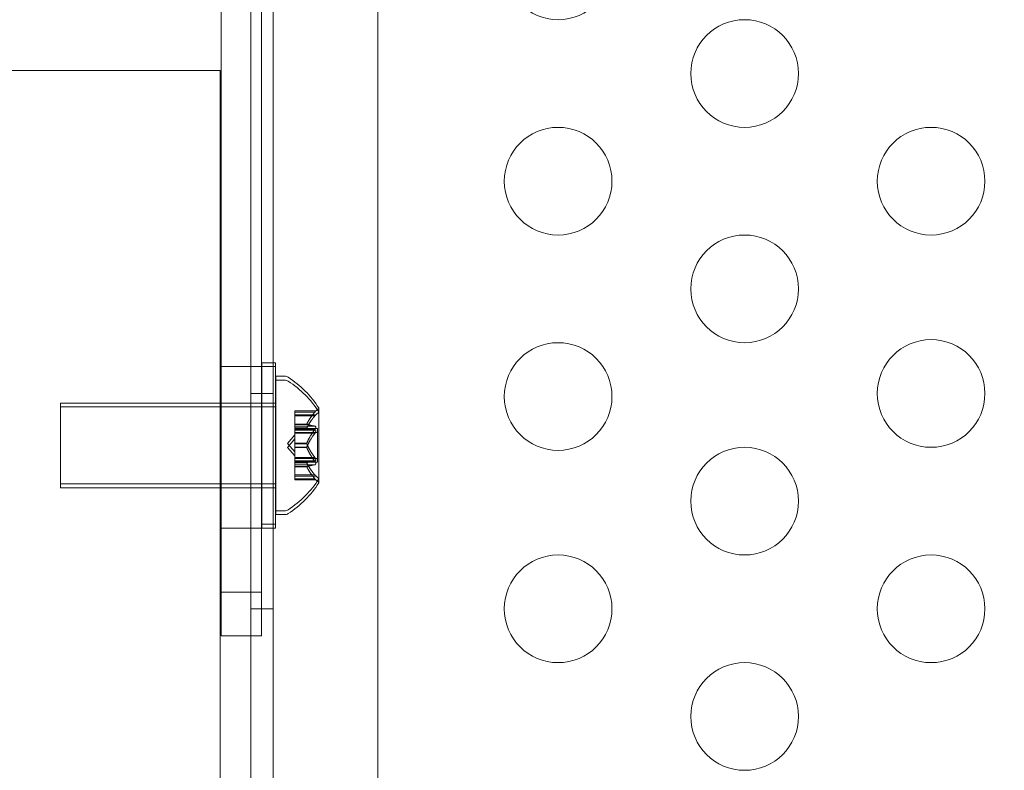
# Model space of a CAD drawing. Extents: x 0 to 719, y -187 to 215.
# Drawn here: x 542 to 547, y -15 to -12 of the extents above; entities that cross this region are included whole.
import ezdxf

# ---------------------------------------------------------------- set-up
doc = ezdxf.new("R2010")
doc.units = 0
doc.header["$MEASUREMENT"] = 0
doc.header["$PDMODE"] = 64
doc.styles.get("Standard").update_dxf_attribs({"font": 'Helvetica LT 57 Condensed_0.ttf'})
doc.dimstyles.new('FEET-METERS', dxfattribs={"dimtxt": 12, "dimasz": 7, "dimexe": 3, "dimexo": 3, "dimgap": 3, "dimtad": 0, "dimdec": 1, "dimzin": 3, "dimdsep": 46, "dimlunit": 4, "dimtxsty": 'Standard', "dimcen": 0.09, "dimadec": 0, "dimazin": 0, "dimtfac": 2, "dimtdec": 1, "dimtofl": 0, "dimtmove": 0, "dimatfit": 3, "dimfxl": 1, "dimfrac": 2, "dimtolj": 1, "dimtzin": 3, "dimarcsym": 0})

# ---------------------------------------------------------------- blocks, each defined once
blk = doc.blocks.new('*D65')
at = {"color": 0, "lineweight": -2, "transparency": 16777216}
for p, q in [((553.7396, 186.6518), (350.7662, 186.6518)), ((353.7662, 179.6518), (353.7662, 50.3506)), ((353.7662, -180.2529), (353.7662, -43.599)), ((536.6941, -187.2529), (350.7662, -187.2529))]:
    blk.add_line(p, q, dxfattribs=at)
at = {"color": 0, "lineweight": 0, "transparency": 16777216}
for points in [[(352.5996, 179.6518), (354.9329, 179.6518), (353.7662, 186.6518)], [(352.5996, -180.2529), (354.9329, -180.2529), (353.7662, -187.2529)]]:
    blk.add_solid(points, dxfattribs=at)
at = {"layer": 'Defpoints', "color": 0, "lineweight": 0, "transparency": 16777216}
for p in [(556.7396, 186.6518), (353.7662, -187.2529), (539.6941, -187.2529)]:
    blk.add_point(p, dxfattribs=at)
at = {"color": 0, "lineweight": 0, "transparency": 16777216, "insert": (353.7662, 3.3758), "char_height": 12, "attachment_point": 5, "rotation": 90}
blk.add_mtext('\\A1;31\'-2" [9.5M]', dxfattribs=at)
blk = doc.blocks.new('new block')
at = {"color": 0, "linetype": 'Continuous', "lineweight": 0}
for p, q in [((543.1831, -14.8175), (543.1831, -10.7525)), ((543.2871, -10.7525), (543.2871, -53.6325)), ((543.7735, -53.3825), (543.7735, -11.0025)), ((543.0448, -14.6159), (543.0448, -11.2026)), ((543.2323, -11.2026), (543.2323, -14.6159)), ((541.5402, -12.1925), (543.0402, -12.1925)), ((543.0402, -12.1925), (543.0402, -52.1925)), ((543.2323, -13.5675), (543.0448, -13.5675)), ((543.2349, -13.5497), (543.2349, -14.2997)), ((543.2974, -13.5497), (543.2349, -13.5497)), ((543.2349, -13.5677), (543.2974, -13.5677)), ((543.2974, -14.2997), (543.2974, -13.5497)), ((543.2989, -13.6122), (543.2989, -14.2372)), ((543.3398, -13.6122), (543.2989, -13.6122)), ((543.2989, -13.6302), (543.3398, -13.6302)), ((543.2871, -13.6925), (543.1831, -13.6925)), ((542.2989, -13.7372), (542.2989, -14.1122)), ((542.2989, -13.7372), (543.0402, -13.7372)), ((543.2349, -13.7552), (542.2989, -13.7552)), ((543.0402, -13.7372), (543.0448, -13.7372)), ((543.0448, -13.7372), (543.2323, -13.7372)), ((543.2323, -13.7372), (543.2349, -13.7372)), ((543.2349, -13.7372), (543.2974, -13.7372)), ((543.2349, -13.7552), (543.2974, -13.7552)), ((543.2974, -13.7372), (543.2989, -13.7372)), ((543.2989, -13.7552), (543.2974, -13.7552)), ((543.4993, -14.0882), (543.4993, -13.7612)), ((543.3874, -13.7737), (543.3874, -13.7777)), ((543.3874, -13.7737), (543.4847, -13.7737)), ((543.3874, -13.8335), (543.3874, -13.7777)), ((543.4805, -13.7787), (543.3874, -13.7787)), ((543.4847, -13.7917), (543.3874, -13.7917)), ((543.4805, -13.7967), (543.3874, -13.7967)), ((543.3874, -13.8358), (543.3874, -13.8335)), ((543.4431, -13.8345), (543.3874, -13.8345)), ((543.3874, -13.8442), (543.3874, -13.8358)), ((543.4431, -13.8358), (543.3874, -13.8358)), ((543.3874, -13.8442), (543.3874, -13.8581)), ((543.4805, -13.8442), (543.3874, -13.8442)), ((543.4431, -13.8525), (543.3874, -13.8525)), ((543.4431, -13.8538), (543.3874, -13.8538)), ((543.353, -13.9247), (543.3874, -13.8852)), ((543.3874, -13.8552), (543.4933, -13.8552)), ((543.3874, -13.9222), (543.3874, -13.8581)), ((543.4805, -13.8592), (543.3874, -13.8592)), ((543.4805, -13.8622), (543.3874, -13.8622)), ((543.4933, -13.8732), (543.3874, -13.8732)), ((543.4805, -13.8772), (543.3874, -13.8772)), ((543.4933, -13.8552), (543.4933, -13.9942)), ((543.353, -13.9427), (543.3874, -13.9032)), ((543.353, -13.9247), (543.3874, -13.9642)), ((543.353, -13.9427), (543.3874, -13.9822)), ((543.3874, -13.926), (543.3874, -13.9222)), ((543.4431, -13.9234), (543.3874, -13.9234)), ((543.3874, -13.9902), (543.3874, -13.926)), ((543.4431, -13.926), (543.3874, -13.926)), ((543.4431, -13.9414), (543.3874, -13.9414)), ((543.4431, -13.944), (543.3874, -13.944)), ((543.3874, -13.9902), (543.3874, -14.0051)), ((543.4805, -13.9902), (543.3874, -13.9902)), ((543.3874, -13.9942), (543.4933, -13.9942)), ((543.3874, -14.0134), (543.3874, -14.0051)), ((543.4805, -14.0052), (543.3874, -14.0052)), ((543.4805, -14.0082), (543.3874, -14.0082)), ((543.4933, -14.0122), (543.3874, -14.0122)), ((543.3874, -14.0149), (543.3874, -14.0134)), ((543.4431, -14.0136), (543.3874, -14.0136)), ((543.3874, -14.0707), (543.3874, -14.0149)), ((543.4431, -14.0149), (543.3874, -14.0149)), ((543.4805, -14.0232), (543.3874, -14.0232)), ((543.4431, -14.0316), (543.3874, -14.0316)), ((543.4431, -14.0329), (543.3874, -14.0329)), ((543.4933, -14.0122), (543.4933, -13.9942)), ((543.3874, -14.0707), (543.3874, -14.0757)), ((543.4805, -14.0707), (543.3874, -14.0707)), ((543.3874, -14.0757), (543.4847, -14.0757)), ((543.3874, -14.0757), (543.3874, -14.0897)), ((542.2989, -14.1302), (542.2989, -14.1122)), ((542.2989, -14.1122), (543.0402, -14.1122)), ((543.0402, -14.1122), (543.0448, -14.1122)), ((543.0448, -14.1122), (543.2323, -14.1122)), ((543.2323, -14.1122), (543.2349, -14.1122)), ((543.2349, -14.1122), (543.2974, -14.1122)), ((543.2974, -14.1122), (543.2989, -14.1122)), ((543.4805, -14.0887), (543.3874, -14.0887)), ((543.3874, -14.0937), (543.3874, -14.0897)), ((543.4847, -14.0937), (543.3874, -14.0937)), ((543.4993, -14.1062), (543.4993, -14.0882)), ((543.0402, -14.1302), (542.2989, -14.1302)), ((543.0448, -14.1302), (543.0402, -14.1302)), ((543.2323, -14.1302), (543.0448, -14.1302)), ((543.2349, -14.1302), (543.2323, -14.1302)), ((543.2349, -14.1302), (543.2974, -14.1302)), ((543.2989, -14.1302), (543.2974, -14.1302)), ((543.3398, -14.2372), (543.2989, -14.2372)), ((543.2989, -14.2552), (543.2989, -14.2372)), ((543.2989, -14.2552), (543.3398, -14.2552)), ((543.2974, -14.2997), (543.2349, -14.2997)), ((543.2349, -14.3177), (543.2349, -14.2997)), ((543.2974, -14.2997), (543.2974, -14.3177)), ((543.2323, -14.3175), (543.0448, -14.3175)), ((543.2349, -14.3177), (543.2974, -14.3177)), ((543.0448, -14.6159), (543.2323, -14.6159)), ((543.0448, -14.6159), (543.0448, -14.8175)), ((543.2323, -14.8175), (543.2323, -14.6159)), ((543.2871, -14.6925), (543.1831, -14.6925)), ((543.2323, -14.8175), (543.0448, -14.8175)), ((543.1831, -18.2372), (543.1831, -14.8175))]:
    blk.add_line(p, q, dxfattribs=at)
for centre in [(544.6101, -11.7066), (545.4761, -12.2066), (544.6101, -12.7066), (546.3421, -12.7066), (545.4761, -13.2066), (546.3421, -13.6925), (544.6101, -13.7066), (545.4761, -14.1925), (544.6101, -14.6925), (546.3421, -14.6925), (545.4761, -15.1925)]:
    blk.add_circle(centre, 0.25, dxfattribs=at)
for centre, radius, start, end in [((543.3398, -13.6435), 0.0313, 56.8703, 90), ((543.0918, -14.0235), 0.4851, 32.9261, 56.8703), ((543.3398, -13.6614), 0.0312, 56.8703, 90), ((543.0918, -14.0415), 0.4851, 32.9261, 56.8703), ((543.4968, -13.7612), 0.0025, 300.0032, 360), ((543.4968, -13.7612), 0.0025, 360, 33.1231), ((543.5293, -13.8175), 0.0625, 120.0032, 135.5218), ((543.5293, -13.8355), 0.0625, 120.0032, 135.5218), ((543.4968, -13.7792), 0.0025, 300.0032, 360), ((543.4968, -13.7792), 0.0025, 360, 33.1231), ((543.5293, -14.0319), 0.0625, 224.4782, 239.9968), ((543.0918, -13.8259), 0.4851, 303.1297, 327.0739), ((543.0918, -13.8439), 0.4851, 303.1297, 327.0739), ((543.5293, -14.0499), 0.0625, 224.4782, 239.9968), ((543.4968, -14.0882), 0.0025, 360, 59.9968), ((543.4968, -14.1062), 0.0025, 360, 59.9968), ((543.4968, -14.0882), 0.0025, 326.8769, 360), ((543.4968, -14.1062), 0.0025, 326.8769, 360), ((543.3398, -14.206), 0.0312, 270, 303.1297), ((543.3398, -14.2239), 0.0312, 270, 303.1297)]:
    blk.add_arc(centre, radius, start, end, dxfattribs=at)
for points, weights in [([(543.4805, -13.7787), (543.4533, -13.8114), (543.4431, -13.8345)], [1.06120691497, 1.21890298912, 1.29071555247]), ([(543.4805, -13.7967), (543.4533, -13.8294), (543.4431, -13.8525)], [1.06120691497, 1.21890298912, 1.29071555247]), ([(543.4435, -13.8335), (543.454, -13.8104), (543.4813, -13.7777)], [1.2877924798, 1.2144124615, 1.05685445761]), ([(543.4435, -13.8515), (543.454, -13.8284), (543.4813, -13.7956)], [1.2877924798, 1.2144124615, 1.05685445761]), ([(543.4805, -13.8442), (543.4533, -13.8393), (543.4431, -13.8358)], [1.06120691497, 1.21890298912, 1.29071555247]), ([(543.4805, -13.8622), (543.4533, -13.8573), (543.4431, -13.8538)], [1.06120691497, 1.21890298912, 1.29071555247]), ([(543.4435, -13.836), (543.454, -13.8394), (543.4813, -13.8443)], [1.2877924798, 1.2144124615, 1.05685445761]), ([(543.4435, -13.854), (543.454, -13.8574), (543.4813, -13.8623)], [1.2877924798, 1.2144124615, 1.05685445761]), ([(543.4805, -13.8592), (543.4533, -13.8968), (543.4431, -13.9234)], [1.06120691497, 1.21890298912, 1.29071555247]), ([(543.4805, -13.8772), (543.4533, -13.9148), (543.4431, -13.9414)], [1.06120691497, 1.21890298912, 1.29071555247]), ([(543.4435, -13.9222), (543.454, -13.8957), (543.4813, -13.8581)], [1.2877924798, 1.2144124615, 1.05685445761]), ([(543.4435, -13.9402), (543.454, -13.9137), (543.4813, -13.8761)], [1.2877924798, 1.2144124615, 1.05685445761]), ([(543.4805, -13.9902), (543.4533, -13.9526), (543.4431, -13.926)], [1.06120691497, 1.21890298912, 1.29071555247]), ([(543.4805, -14.0082), (543.4533, -13.9706), (543.4431, -13.944)], [1.06120691497, 1.21890298912, 1.29071555247]), ([(543.4435, -13.9272), (543.454, -13.9537), (543.4813, -13.9913)], [1.2877924798, 1.2144124615, 1.05685445761]), ([(543.4435, -13.9452), (543.454, -13.9717), (543.4813, -14.0093)], [1.2877924798, 1.2144124615, 1.05685445761]), ([(543.4805, -14.0052), (543.4533, -14.0101), (543.4431, -14.0136)], [1.06120691497, 1.21890298912, 1.29071555247]), ([(543.4805, -14.0707), (543.4533, -14.038), (543.4431, -14.0149)], [1.06120691497, 1.21890298912, 1.29071555247]), ([(543.4805, -14.0232), (543.4533, -14.0281), (543.4431, -14.0316)], [1.06120691497, 1.21890298912, 1.29071555247]), ([(543.4805, -14.0887), (543.4533, -14.056), (543.4431, -14.0329)], [1.06120691497, 1.21890298912, 1.29071555247]), ([(543.4435, -14.0134), (543.454, -14.01), (543.4813, -14.0051)], [1.2877924798, 1.2144124615, 1.05685445761]), ([(543.4435, -14.0159), (543.454, -14.039), (543.4813, -14.0718)], [1.2877924798, 1.2144124615, 1.05685445761]), ([(543.4435, -14.0314), (543.454, -14.028), (543.4813, -14.0231)], [1.2877924798, 1.2144124615, 1.05685445761]), ([(543.4435, -14.0339), (543.454, -14.057), (543.4813, -14.0897)], [1.2877924798, 1.2144124615, 1.05685445761])]:
    blk.add_rational_spline(points, weights, degree=2, dxfattribs=at)
for points in [[(543.4805, -13.7787), (543.4808, -13.7784), (543.4811, -13.778), (543.4813, -13.7777)], [(543.4805, -13.8592), (543.4808, -13.8589), (543.4811, -13.8585), (543.4813, -13.8581)], [(543.4805, -13.8622), (543.4808, -13.8622), (543.4811, -13.8622), (543.4813, -13.8623)], [(543.4805, -14.0052), (543.4808, -14.0052), (543.4811, -14.0052), (543.4813, -14.0051)], [(543.4805, -14.0082), (543.4808, -14.0085), (543.4811, -14.0089), (543.4813, -14.0093)], [(543.4805, -14.0887), (543.4808, -14.089), (543.4811, -14.0894), (543.4813, -14.0897)]]:
    blk.add_open_spline(points, degree=3, dxfattribs=at)
for points, knots in [([(543.4805, -13.7967), (543.481, -13.796), (543.4815, -13.7954), (543.4821, -13.7948), (543.4821, -13.7947), (543.4822, -13.7946)], [0.007300399, 0.007300399, 0.007300399, 0.007300399, 0.009949303, 0.009949303, 0.010414835, 0.010414835, 0.010414835, 0.010414835]), ([(543.4822, -13.7766), (543.4821, -13.7767), (543.4821, -13.7768), (543.4818, -13.7772), (543.4816, -13.7774), (543.4813, -13.7777)], [0.026417714, 0.026417714, 0.026417714, 0.026417714, 0.026883246, 0.026883246, 0.028070805, 0.028070805, 0.028070805, 0.028070805]), ([(543.4847, -13.7737), (543.4847, -13.7737), (543.4847, -13.7737), (543.4847, -13.7737), (543.4847, -13.7737), (543.4847, -13.7737), (543.4847, -13.7737), (543.4847, -13.7737), (543.4847, -13.7738), (543.4845, -13.774), (543.4843, -13.7742), (543.4839, -13.7747), (543.4835, -13.7751), (543.4829, -13.7758), (543.4825, -13.7762), (543.4822, -13.7766)], [0.00832591, 0.00832591, 0.00832591, 0.00832591, 0.008384407, 0.008384407, 0.008477598, 0.008477598, 0.00868657, 0.00868657, 0.010115247, 0.010115247, 0.012126305, 0.012126305, 0.014665951, 0.014665951, 0.016648384, 0.016648384, 0.016648384, 0.016648384]), ([(543.4822, -13.7946), (543.4823, -13.7945), (543.4824, -13.7944), (543.4829, -13.7938), (543.4833, -13.7933), (543.484, -13.7925), (543.4843, -13.7922), (543.4846, -13.7918), (543.4847, -13.7917), (543.4847, -13.7917), (543.4847, -13.7917), (543.4847, -13.7917), (543.4847, -13.7917), (543.4847, -13.7917), (543.4847, -13.7917), (543.4847, -13.7917), (543.4847, -13.7917), (543.4847, -13.7917)], [0, 0, 0, 0, 0.000413933, 0.000413933, 0.003310324, 0.003310324, 0.005676452, 0.005676452, 0.007944072, 0.007944072, 0.008163087, 0.008163087, 0.008250917, 0.008250917, 0.008315214, 0.008315214, 0.00832591, 0.00832591, 0.00832591, 0.00832591]), ([(543.4435, -13.8335), (543.4435, -13.8337), (543.4434, -13.8339), (543.4431, -13.8345), (543.443, -13.835), (543.443, -13.8355), (543.443, -13.8357), (543.4431, -13.8358)], [0.006463967, 0.006463967, 0.006463967, 0.006463967, 0.007125803, 0.007125803, 0.009029787, 0.009029787, 0.010339612, 0.010339612, 0.010339612, 0.010339612]), ([(543.4435, -13.854), (543.4435, -13.854), (543.4434, -13.8539), (543.4431, -13.8538), (543.443, -13.8536), (543.443, -13.853), (543.443, -13.8528), (543.4431, -13.8525)], [0.006463967, 0.006463967, 0.006463967, 0.006463967, 0.007125803, 0.007125803, 0.009029787, 0.009029787, 0.010339612, 0.010339612, 0.010339612, 0.010339612]), ([(543.4435, -13.836), (543.4435, -13.836), (543.4434, -13.836), (543.4432, -13.8359), (543.4432, -13.8359), (543.4431, -13.8358)], [0.006463967, 0.006463967, 0.006463967, 0.006463967, 0.007125803, 0.007125803, 0.007719964, 0.007719964, 0.007719964, 0.007719964]), ([(543.4435, -13.8515), (543.4435, -13.8517), (543.4434, -13.8518), (543.4432, -13.8522), (543.4432, -13.8523), (543.4431, -13.8525)], [0.006463967, 0.006463967, 0.006463967, 0.006463967, 0.007125803, 0.007125803, 0.007719964, 0.007719964, 0.007719964, 0.007719964]), ([(543.4805, -13.8442), (543.481, -13.8442), (543.4815, -13.8443), (543.4821, -13.8445), (543.4821, -13.8445), (543.4822, -13.8446)], [0.007300399, 0.007300399, 0.007300399, 0.007300399, 0.009949303, 0.009949303, 0.010414835, 0.010414835, 0.010414835, 0.010414835]), ([(543.4822, -13.8446), (543.4823, -13.8446), (543.4824, -13.8446), (543.4829, -13.8449), (543.4834, -13.8453), (543.4841, -13.8463), (543.4843, -13.8468), (543.4846, -13.8478), (543.4847, -13.8483), (543.4847, -13.849), (543.4847, -13.849), (543.4847, -13.8491), (543.4847, -13.8491), (543.4847, -13.8492), (543.4847, -13.8492), (543.4847, -13.8492), (543.4847, -13.8493), (543.4847, -13.8493), (543.4847, -13.8493), (543.4847, -13.8494), (543.4847, -13.8495), (543.4847, -13.85), (543.4847, -13.8504), (543.4845, -13.8515), (543.4843, -13.8521), (543.4839, -13.8535), (543.4835, -13.8543), (543.4829, -13.8556), (543.4825, -13.8562), (543.4822, -13.8568)], [0, 0, 0, 0, 0.00041133, 0.00041133, 0.0035034, 0.0035034, 0.00594033, 0.00594033, 0.00795678, 0.00795678, 0.00816734, 0.00816734, 0.00825334, 0.00825334, 0.00831687, 0.00831687, 0.00838579, 0.00838579, 0.00847957, 0.00847957, 0.00869405, 0.00869405, 0.01012524, 0.01012524, 0.01214061, 0.01214061, 0.01467168, 0.01467168, 0.01664979, 0.01664979, 0.01664979, 0.01664979]), ([(543.4805, -13.8772), (543.481, -13.8765), (543.4815, -13.8758), (543.4821, -13.875), (543.4821, -13.8749), (543.4822, -13.8747)], [0.007300399, 0.007300399, 0.007300399, 0.007300399, 0.009949303, 0.009949303, 0.010414835, 0.010414835, 0.010414835, 0.010414835]), ([(543.4822, -13.8568), (543.4821, -13.8569), (543.4821, -13.857), (543.4818, -13.8575), (543.4816, -13.8578), (543.4813, -13.8581)], [0.026417714, 0.026417714, 0.026417714, 0.026417714, 0.026883246, 0.026883246, 0.028070805, 0.028070805, 0.028070805, 0.028070805]), ([(543.4822, -13.8625), (543.4821, -13.8625), (543.4821, -13.8625), (543.4818, -13.8624), (543.4816, -13.8623), (543.4813, -13.8623)], [0.026417714, 0.026417714, 0.026417714, 0.026417714, 0.026883246, 0.026883246, 0.028070805, 0.028070805, 0.028070805, 0.028070805]), ([(543.4822, -13.8747), (543.4823, -13.8746), (543.4824, -13.8745), (543.483, -13.8735), (543.4834, -13.8725), (543.4841, -13.8707), (543.4844, -13.87), (543.4846, -13.8686), (543.4847, -13.868), (543.4847, -13.8674), (543.4847, -13.8674), (543.4847, -13.8673), (543.4847, -13.8673), (543.4847, -13.8672), (543.4847, -13.8672), (543.4847, -13.8672), (543.4847, -13.8671), (543.4847, -13.8671), (543.4847, -13.8671), (543.4847, -13.867), (543.4847, -13.8669), (543.4847, -13.8664), (543.4847, -13.8661), (543.4845, -13.8652), (543.4843, -13.8647), (543.4838, -13.8639), (543.4835, -13.8635), (543.4829, -13.8629), (543.4825, -13.8627), (543.4822, -13.8625)], [0, 0, 0, 0, 0.00041176, 0.00041176, 0.00365422, 0.00365422, 0.00610875, 0.00610875, 0.00796436, 0.00796436, 0.00817423, 0.00817423, 0.00825796, 0.00825796, 0.00832097, 0.00832097, 0.00839048, 0.00839048, 0.00848722, 0.00848722, 0.00871815, 0.00871815, 0.01015814, 0.01015814, 0.01218673, 0.01218673, 0.01468858, 0.01468858, 0.01665151, 0.01665151, 0.01665151, 0.01665151]), ([(543.4435, -13.9222), (543.4435, -13.9224), (543.4434, -13.9226), (543.4431, -13.9234), (543.443, -13.9241), (543.443, -13.9252), (543.443, -13.9256), (543.4431, -13.926)], [0.006463967, 0.006463967, 0.006463967, 0.006463967, 0.007125803, 0.007125803, 0.009029787, 0.009029787, 0.010339612, 0.010339612, 0.010339612, 0.010339612]), ([(543.4435, -13.9452), (543.4435, -13.945), (543.4434, -13.9448), (543.4431, -13.944), (543.443, -13.9433), (543.443, -13.9422), (543.443, -13.9418), (543.4431, -13.9414)], [0.006463967, 0.006463967, 0.006463967, 0.006463967, 0.007125803, 0.007125803, 0.009029787, 0.009029787, 0.010339612, 0.010339612, 0.010339612, 0.010339612]), ([(543.4435, -13.9272), (543.4435, -13.927), (543.4434, -13.9268), (543.4432, -13.9264), (543.4432, -13.9262), (543.4431, -13.926)], [0.006463967, 0.006463967, 0.006463967, 0.006463967, 0.007125803, 0.007125803, 0.007719964, 0.007719964, 0.007719964, 0.007719964]), ([(543.4435, -13.9402), (543.4435, -13.9404), (543.4434, -13.9406), (543.4432, -13.941), (543.4432, -13.9412), (543.4431, -13.9414)], [0.006463967, 0.006463967, 0.006463967, 0.006463967, 0.007125803, 0.007125803, 0.007719964, 0.007719964, 0.007719964, 0.007719964]), ([(543.4805, -13.9902), (543.481, -13.9909), (543.4815, -13.9916), (543.4821, -13.9924), (543.4821, -13.9925), (543.4822, -13.9927)], [0.007300399, 0.007300399, 0.007300399, 0.007300399, 0.009949303, 0.009949303, 0.010414835, 0.010414835, 0.010414835, 0.010414835]), ([(543.4435, -14.0134), (543.4435, -14.0134), (543.4434, -14.0135), (543.4431, -14.0136), (543.443, -14.0138), (543.443, -14.0144), (543.443, -14.0146), (543.4431, -14.0149)], [0.006463967, 0.006463967, 0.006463967, 0.006463967, 0.007125803, 0.007125803, 0.009029787, 0.009029787, 0.010339612, 0.010339612, 0.010339612, 0.010339612]), ([(543.4435, -14.0339), (543.4435, -14.0337), (543.4434, -14.0335), (543.4431, -14.0329), (543.443, -14.0324), (543.443, -14.0319), (543.443, -14.0317), (543.4431, -14.0316)], [0.006463967, 0.006463967, 0.006463967, 0.006463967, 0.007125803, 0.007125803, 0.009029787, 0.009029787, 0.010339612, 0.010339612, 0.010339612, 0.010339612]), ([(543.4435, -14.0159), (543.4435, -14.0157), (543.4434, -14.0156), (543.4432, -14.0152), (543.4432, -14.0151), (543.4431, -14.0149)], [0.006463967, 0.006463967, 0.006463967, 0.006463967, 0.007125803, 0.007125803, 0.007719964, 0.007719964, 0.007719964, 0.007719964]), ([(543.4435, -14.0314), (543.4435, -14.0314), (543.4434, -14.0314), (543.4432, -14.0315), (543.4432, -14.0315), (543.4431, -14.0316)], [0.006463967, 0.006463967, 0.006463967, 0.006463967, 0.007125803, 0.007125803, 0.007719964, 0.007719964, 0.007719964, 0.007719964]), ([(543.4805, -14.0232), (543.481, -14.0232), (543.4815, -14.0231), (543.4821, -14.0229), (543.4821, -14.0229), (543.4822, -14.0228)], [0.007300399, 0.007300399, 0.007300399, 0.007300399, 0.009949303, 0.009949303, 0.010414835, 0.010414835, 0.010414835, 0.010414835]), ([(543.4822, -14.0049), (543.4821, -14.0049), (543.4821, -14.0049), (543.4818, -14.005), (543.4816, -14.0051), (543.4813, -14.0051)], [0.026417714, 0.026417714, 0.026417714, 0.026417714, 0.026883246, 0.026883246, 0.028070805, 0.028070805, 0.028070805, 0.028070805]), ([(543.4822, -14.0106), (543.4821, -14.0105), (543.4821, -14.0104), (543.4818, -14.0099), (543.4816, -14.0096), (543.4813, -14.0093)], [0.026417714, 0.026417714, 0.026417714, 0.026417714, 0.026883246, 0.026883246, 0.028070805, 0.028070805, 0.028070805, 0.028070805]), ([(543.4822, -13.9927), (543.4823, -13.9928), (543.4824, -13.9929), (543.483, -13.9939), (543.4834, -13.9949), (543.4841, -13.9967), (543.4844, -13.9975), (543.4846, -13.9988), (543.4847, -13.9994), (543.4847, -14), (543.4847, -14), (543.4847, -14.0001), (543.4847, -14.0001), (543.4847, -14.0002), (543.4847, -14.0002), (543.4847, -14.0002), (543.4847, -14.0003), (543.4847, -14.0003), (543.4847, -14.0003), (543.4847, -14.0004), (543.4847, -14.0005), (543.4847, -14.0009), (543.4847, -14.0013), (543.4845, -14.0022), (543.4843, -14.0026), (543.4839, -14.0035), (543.4835, -14.0039), (543.4829, -14.0045), (543.4825, -14.0047), (543.4822, -14.0049)], [0, 0, 0, 0, 0.00041232, 0.00041232, 0.00367036, 0.00367036, 0.0061271, 0.0061271, 0.00796491, 0.00796491, 0.00815345, 0.00815345, 0.00825503, 0.00825503, 0.00831852, 0.00831852, 0.00838777, 0.00838777, 0.00848273, 0.00848273, 0.00870295, 0.00870295, 0.01013563, 0.01013563, 0.01215525, 0.01215525, 0.01467787, 0.01467787, 0.0166517, 0.0166517, 0.0166517, 0.0166517]), ([(543.4822, -14.0228), (543.4823, -14.0228), (543.4824, -14.0228), (543.4829, -14.0225), (543.4834, -14.0221), (543.4841, -14.0211), (543.4843, -14.0206), (543.4846, -14.0196), (543.4847, -14.0191), (543.4847, -14.0184), (543.4847, -14.0184), (543.4847, -14.0183), (543.4847, -14.0183), (543.4847, -14.0182), (543.4847, -14.0182), (543.4847, -14.0182), (543.4847, -14.0182), (543.4847, -14.0181), (543.4847, -14.0181), (543.4847, -14.018), (543.4847, -14.0179), (543.4847, -14.0174), (543.4847, -14.017), (543.4845, -14.0159), (543.4843, -14.0153), (543.4839, -14.0139), (543.4835, -14.0131), (543.4829, -14.0118), (543.4825, -14.0112), (543.4822, -14.0106)], [0, 0, 0, 0, 0.00041106, 0.00041106, 0.0035373, 0.0035373, 0.00597776, 0.00597776, 0.00795862, 0.00795862, 0.008168, 0.008168, 0.00825376, 0.00825376, 0.00831721, 0.00831721, 0.00838612, 0.00838612, 0.00848005, 0.00848005, 0.00869554, 0.00869554, 0.01012717, 0.01012717, 0.01214334, 0.01214334, 0.01467282, 0.01467282, 0.01665013, 0.01665013, 0.01665013, 0.01665013]), ([(543.4805, -14.0707), (543.481, -14.0714), (543.4815, -14.072), (543.4821, -14.0726), (543.4821, -14.0727), (543.4822, -14.0728)], [0.007300399, 0.007300399, 0.007300399, 0.007300399, 0.009949303, 0.009949303, 0.010414835, 0.010414835, 0.010414835, 0.010414835]), ([(543.4822, -14.0728), (543.4823, -14.0729), (543.4824, -14.073), (543.4829, -14.0737), (543.4834, -14.0742), (543.484, -14.0749), (543.4843, -14.0752), (543.4846, -14.0756), (543.4847, -14.0757), (543.4847, -14.0757), (543.4847, -14.0757), (543.4847, -14.0757), (543.4847, -14.0757), (543.4847, -14.0757), (543.4847, -14.0757), (543.4847, -14.0757), (543.4847, -14.0757), (543.4847, -14.0757)], [0, 0, 0, 0, 0.000413479, 0.000413479, 0.003359379, 0.003359379, 0.005723595, 0.005723595, 0.00794646, 0.00794646, 0.008163872, 0.008163872, 0.008251319, 0.008251319, 0.008315428, 0.008315428, 0.008325812, 0.008325812, 0.008325812, 0.008325812]), ([(543.4822, -14.0908), (543.4821, -14.0907), (543.4821, -14.0906), (543.4818, -14.0903), (543.4816, -14.09), (543.4813, -14.0897)], [0.026417714, 0.026417714, 0.026417714, 0.026417714, 0.026883246, 0.026883246, 0.028070805, 0.028070805, 0.028070805, 0.028070805]), ([(543.4847, -14.0937), (543.4847, -14.0937), (543.4847, -14.0937), (543.4847, -14.0937), (543.4847, -14.0937), (543.4847, -14.0937), (543.4847, -14.0937), (543.4847, -14.0937), (543.4847, -14.0936), (543.4845, -14.0934), (543.4843, -14.0932), (543.4839, -14.0927), (543.4835, -14.0923), (543.4829, -14.0916), (543.4825, -14.0912), (543.4822, -14.0908)], [0.008325812, 0.008325812, 0.008325812, 0.008325812, 0.008384507, 0.008384507, 0.008477699, 0.008477699, 0.008687322, 0.008687322, 0.010116525, 0.010116525, 0.012128171, 0.012128171, 0.014666722, 0.014666722, 0.016648614, 0.016648614, 0.016648614, 0.016648614])]:
    blk.add_open_spline(points, degree=3, knots=knots, dxfattribs=at)
blk = doc.blocks.new('b504940r0')
at = {"lineweight": 0}
blk.add_blockref('new block', (439.7194, 361.1972), dxfattribs=at)

msp = doc.modelspace()

# ---------------------------------------------------------------- block references
at = {"lineweight": 0}
msp.add_blockref('b504940r0', (-439.7194, -361.1972), dxfattribs=at)

# ---------------------------------------------------------------- dimensions: what is measured, and where the dimension line sits
dim = msp.add_linear_dim(base=(353.7662, -187.2529), p1=(556.7396, 186.6518), p2=(539.6941, -187.2529), angle=90, dimstyle='FEET-METERS', dxfattribs=at)
dim.commit()
dim.dimension.update_dxf_attribs({"geometry": '*D65', "text_midpoint": (353.7662, 3.3758), "dimtype": 160})

doc.saveas('drawing.dxf')
